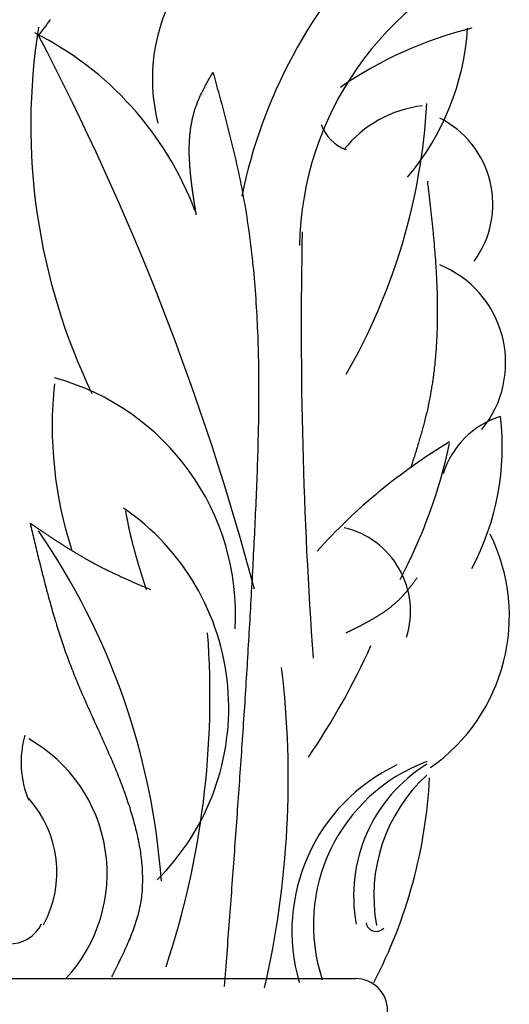
# Model space of a CAD drawing. Extents: x -3232 to -737, y 2518 to 2941.
# Drawn here: x -2848 to -2837, y 2850 to 2872 of the extents above; entities that cross this region are included whole.
import ezdxf

# ---------------------------------------------------------------- set-up
doc = ezdxf.new("R2010")
doc.units = 0
doc.layers.get('0').update_dxf_attribs({"linetype": 'CONTINUOUS'})

msp = doc.modelspace()

# ---------------------------------------------------------------- linework, layer by layer
msp.add_line((-2867.658, 2850.804), (-2840.73, 2850.804))
for points in [[(-2847.78, 2871.743, 0), (-2847.745, 2871.788, 0), (-2847.711, 2871.834, 0), (-2847.678, 2871.879, 0), (-2847.644, 2871.924, 0), (-2847.609, 2871.97, 0), (-2847.576, 2872.015, 0), (-2847.542, 2872.06, 0), (-2847.507, 2872.106, 0)], [(-2844.27, 2867.77, 0), (-2844.274, 2867.79, 0), (-2844.277, 2867.811, 0), (-2844.28, 2867.832, 0), (-2844.285, 2867.855, 0), (-2844.288, 2867.876, 0), (-2844.291, 2867.897, 0), (-2844.294, 2867.918, 0), (-2844.298, 2867.94, 0), (-2844.301, 2867.961, 0), (-2844.304, 2867.982, 0), (-2844.307, 2868.003, 0), (-2844.312, 2868.024, 0), (-2844.315, 2868.046, 0), (-2844.318, 2868.067, 0), (-2844.321, 2868.088, 0), (-2844.324, 2868.109, 0), (-2844.328, 2868.13, 0), (-2844.331, 2868.152, 0), (-2844.334, 2868.173, 0), (-2844.337, 2868.194, 0), (-2844.34, 2868.215, 0), (-2844.343, 2868.236, 0), (-2844.346, 2868.257, 0), (-2844.349, 2868.28, 0), (-2844.352, 2868.301, 0), (-2844.355, 2868.322, 0), (-2844.358, 2868.342, 0), (-2844.361, 2868.363, 0), (-2844.364, 2868.384, 0), (-2844.367, 2868.405, 0), (-2844.369, 2868.426, 0), (-2844.372, 2868.449, 0), (-2844.375, 2868.47, 0), (-2844.378, 2868.491, 0), (-2844.379, 2868.512, 0), (-2844.382, 2868.532, 0), (-2844.385, 2868.553, 0), (-2844.387, 2868.574, 0), (-2844.39, 2868.595, 0), (-2844.391, 2868.616, 0), (-2844.394, 2868.637, 0), (-2844.396, 2868.658, 0), (-2844.399, 2868.679, 0), (-2844.4, 2868.7, 0), (-2844.403, 2868.721, 0), (-2844.405, 2868.742, 0), (-2844.406, 2868.763, 0), (-2844.408, 2868.784, 0), (-2844.409, 2868.805, 0), (-2844.411, 2868.826, 0), (-2844.412, 2868.847, 0), (-2844.414, 2868.868, 0), (-2844.415, 2868.889, 0), (-2844.417, 2868.909, 0), (-2844.418, 2868.929, 0), (-2844.42, 2868.95, 0), (-2844.421, 2868.971, 0), (-2844.421, 2868.992, 0), (-2844.423, 2869.013, 0), (-2844.424, 2869.034, 0), (-2844.424, 2869.053, 0), (-2844.424, 2869.074, 0), (-2844.426, 2869.095, 0), (-2844.426, 2869.116, 0), (-2844.426, 2869.137, 0), (-2844.427, 2869.156, 0), (-2844.427, 2869.177, 0), (-2844.427, 2869.198, 0), (-2844.427, 2869.218, 0), (-2844.427, 2869.239, 0), (-2844.427, 2869.26, 0), (-2844.426, 2869.279, 0), (-2844.426, 2869.3, 0), (-2844.426, 2869.321, 0), (-2844.424, 2869.34, 0), (-2844.424, 2869.361, 0), (-2844.423, 2869.381, 0), (-2844.423, 2869.402, 0), (-2844.421, 2869.421, 0), (-2844.42, 2869.442, 0), (-2844.418, 2869.462, 0), (-2844.417, 2869.482, 0), (-2844.415, 2869.502, 0), (-2844.414, 2869.523, 0), (-2844.412, 2869.542, 0), (-2844.411, 2869.562, 0), (-2844.408, 2869.583, 0), (-2844.406, 2869.602, 0), (-2844.403, 2869.622, 0), (-2844.402, 2869.643, 0), (-2844.399, 2869.662, 0), (-2844.396, 2869.681, 0), (-2844.393, 2869.701, 0), (-2844.391, 2869.722, 0), (-2844.387, 2869.741, 0), (-2844.384, 2869.761, 0), (-2844.381, 2869.78, 0), (-2844.378, 2869.8, 0), (-2844.373, 2869.819, 0), (-2844.37, 2869.839, 0), (-2844.366, 2869.858, 0), (-2844.361, 2869.879, 0), (-2844.358, 2869.898, 0), (-2844.354, 2869.918, 0), (-2844.349, 2869.936, 0), (-2844.343, 2869.955, 0), (-2844.339, 2869.975, 0), (-2844.334, 2869.994, 0), (-2844.328, 2870.014, 0), (-2844.324, 2870.033, 0), (-2844.318, 2870.052, 0), (-2844.312, 2870.072, 0), (-2844.307, 2870.09, 0), (-2844.301, 2870.109, 0), (-2844.295, 2870.129, 0), (-2844.288, 2870.147, 0), (-2844.282, 2870.166, 0), (-2844.276, 2870.186, 0), (-2844.268, 2870.204, 0), (-2844.261, 2870.223, 0), (-2844.255, 2870.241, 0), (-2844.248, 2870.26, 0), (-2844.24, 2870.278, 0), (-2844.233, 2870.298, 0), (-2844.224, 2870.316, 0), (-2844.216, 2870.335, 0), (-2844.209, 2870.353, 0), (-2844.2, 2870.373, 0), (-2844.192, 2870.391, 0), (-2844.183, 2870.409, 0), (-2844.174, 2870.428, 0), (-2844.165, 2870.446, 0), (-2844.158, 2870.464, 0), (-2844.149, 2870.483, 0), (-2844.14, 2870.501, 0), (-2844.129, 2870.519, 0), (-2844.12, 2870.537, 0), (-2844.111, 2870.555, 0), (-2844.102, 2870.575, 0), (-2844.092, 2870.593, 0), (-2844.083, 2870.61, 0), (-2844.074, 2870.628, 0), (-2844.064, 2870.646, 0), (-2844.053, 2870.664, 0), (-2844.044, 2870.684, 0), (-2844.034, 2870.702, 0), (-2844.025, 2870.72, 0), (-2844.014, 2870.738, 0), (-2844.004, 2870.756, 0), (-2843.993, 2870.774, 0), (-2843.984, 2870.791, 0), (-2843.974, 2870.809, 0), (-2843.963, 2870.827, 0), (-2843.953, 2870.845, 0), (-2843.942, 2870.863, 0), (-2843.932, 2870.881, 0), (-2843.921, 2870.899, 0), (-2843.912, 2870.919, 0), (-2843.902, 2870.937, 0)], [(-2843.902, 2870.937, 0), (-2843.877, 2870.847, 0), (-2843.853, 2870.759, 0), (-2843.829, 2870.67, 0), (-2843.805, 2870.582, 0), (-2843.779, 2870.494, 0), (-2843.755, 2870.406, 0), (-2843.731, 2870.317, 0), (-2843.707, 2870.227, 0), (-2843.684, 2870.139, 0), (-2843.661, 2870.051, 0), (-2843.637, 2869.963, 0), (-2843.613, 2869.873, 0), (-2843.591, 2869.785, 0), (-2843.568, 2869.696, 0), (-2843.546, 2869.608, 0), (-2843.523, 2869.518, 0), (-2843.501, 2869.43, 0), (-2843.479, 2869.34, 0), (-2843.458, 2869.252, 0), (-2843.437, 2869.162, 0), (-2843.416, 2869.074, 0), (-2843.395, 2868.984, 0), (-2843.374, 2868.895, 0), (-2843.354, 2868.806, 0), (-2843.335, 2868.716, 0), (-2843.316, 2868.627, 0), (-2843.298, 2868.537, 0), (-2843.28, 2868.447, 0), (-2843.262, 2868.357, 0), (-2843.245, 2868.268, 0), (-2843.227, 2868.178, 0), (-2843.212, 2868.088, 0), (-2843.196, 2867.998, 0), (-2843.181, 2867.907, 0), (-2843.166, 2867.817, 0), (-2843.151, 2867.726, 0), (-2843.138, 2867.636, 0), (-2843.124, 2867.545, 0), (-2843.111, 2867.455, 0), (-2843.099, 2867.364, 0), (-2843.087, 2867.274, 0), (-2843.075, 2867.183, 0), (-2843.063, 2867.092, 0), (-2843.052, 2867.001, 0), (-2843.042, 2866.909, 0), (-2843.031, 2866.818, 0), (-2843.022, 2866.727, 0), (-2843.012, 2866.637, 0), (-2843.003, 2866.546, 0), (-2842.995, 2866.453, 0), (-2842.986, 2866.362, 0), (-2842.979, 2866.27, 0), (-2842.971, 2866.179, 0), (-2842.964, 2866.088, 0), (-2842.958, 2865.997, 0), (-2842.95, 2865.905, 0), (-2842.945, 2865.813, 0), (-2842.939, 2865.721, 0), (-2842.934, 2865.63, 0), (-2842.928, 2865.537, 0), (-2842.924, 2865.446, 0), (-2842.919, 2865.355, 0), (-2842.915, 2865.264, 0), (-2842.912, 2865.171, 0), (-2842.907, 2865.08, 0), (-2842.904, 2864.987, 0), (-2842.901, 2864.896, 0), (-2842.898, 2864.804, 0), (-2842.897, 2864.712, 0), (-2842.894, 2864.62, 0), (-2842.892, 2864.528, 0), (-2842.891, 2864.436, 0), (-2842.889, 2864.345, 0), (-2842.888, 2864.252, 0), (-2842.888, 2864.161, 0), (-2842.886, 2864.07, 0), (-2842.886, 2863.977, 0), (-2842.886, 2863.886, 0), (-2842.886, 2863.793, 0), (-2842.886, 2863.702, 0), (-2842.886, 2863.611, 0), (-2842.888, 2863.518, 0), (-2842.888, 2863.427, 0), (-2842.889, 2863.335, 0), (-2842.891, 2863.244, 0), (-2842.892, 2863.151, 0), (-2842.894, 2863.06, 0), (-2842.895, 2862.969, 0), (-2842.897, 2862.877, 0), (-2842.9, 2862.785, 0), (-2842.901, 2862.693, 0), (-2842.904, 2862.602, 0), (-2842.906, 2862.511, 0), (-2842.909, 2862.42, 0), (-2842.912, 2862.327, 0), (-2842.915, 2862.236, 0), (-2842.918, 2862.144, 0), (-2842.921, 2862.053, 0), (-2842.925, 2861.962, 0), (-2842.928, 2861.869, 0), (-2842.931, 2861.778, 0), (-2842.936, 2861.687, 0), (-2842.939, 2861.595, 0), (-2842.943, 2861.504, 0), (-2842.946, 2861.413, 0), (-2842.95, 2861.322, 0), (-2842.955, 2861.23, 0), (-2842.959, 2861.138, 0), (-2842.964, 2861.046, 0), (-2842.967, 2860.955, 0), (-2842.971, 2860.864, 0), (-2842.976, 2860.773, 0), (-2842.98, 2860.681, 0), (-2842.985, 2860.59, 0), (-2842.989, 2860.499, 0), (-2842.994, 2860.406, 0), (-2842.998, 2860.315, 0), (-2843.004, 2860.224, 0), (-2843.009, 2860.132, 0), (-2843.013, 2860.041, 0), (-2843.018, 2859.95, 0), (-2843.022, 2859.859, 0), (-2843.028, 2859.767, 0), (-2843.033, 2859.676, 0), (-2843.037, 2859.583, 0), (-2843.043, 2859.492, 0), (-2843.048, 2859.401, 0), (-2843.052, 2859.309, 0), (-2843.058, 2859.218, 0), (-2843.063, 2859.127, 0), (-2843.069, 2859.036, 0), (-2843.073, 2858.944, 0), (-2843.079, 2858.853, 0), (-2843.084, 2858.76, 0), (-2843.09, 2858.669, 0), (-2843.094, 2858.578, 0), (-2843.1, 2858.487, 0), (-2843.105, 2858.395, 0), (-2843.111, 2858.304, 0), (-2843.117, 2858.213, 0), (-2843.123, 2858.122, 0), (-2843.127, 2858.03, 0), (-2843.133, 2857.939, 0), (-2843.139, 2857.846, 0), (-2843.143, 2857.755, 0), (-2843.149, 2857.664, 0), (-2843.155, 2857.573, 0), (-2843.161, 2857.481, 0), (-2843.167, 2857.39, 0), (-2843.173, 2857.299, 0), (-2843.179, 2857.208, 0), (-2843.185, 2857.116, 0), (-2843.19, 2857.025, 0), (-2843.196, 2856.934, 0), (-2843.202, 2856.841, 0), (-2843.208, 2856.75, 0), (-2843.214, 2856.659, 0), (-2843.22, 2856.567, 0), (-2843.226, 2856.476, 0), (-2843.233, 2856.385, 0), (-2843.239, 2856.293, 0), (-2843.245, 2856.202, 0), (-2843.251, 2856.111, 0), (-2843.257, 2856.02, 0), (-2843.263, 2855.928, 0), (-2843.269, 2855.836, 0), (-2843.275, 2855.744, 0), (-2843.283, 2855.653, 0), (-2843.289, 2855.562, 0), (-2843.295, 2855.471, 0), (-2843.301, 2855.379, 0), (-2843.308, 2855.288, 0), (-2843.314, 2855.197, 0), (-2843.32, 2855.106, 0), (-2843.326, 2855.014, 0), (-2843.333, 2854.923, 0), (-2843.339, 2854.83, 0), (-2843.345, 2854.739, 0), (-2843.353, 2854.648, 0), (-2843.359, 2854.557, 0), (-2843.365, 2854.465, 0), (-2843.372, 2854.374, 0), (-2843.378, 2854.283, 0), (-2843.384, 2854.192, 0), (-2843.392, 2854.1, 0), (-2843.398, 2854.009, 0), (-2843.405, 2853.918, 0), (-2843.411, 2853.827, 0), (-2843.419, 2853.735, 0), (-2843.425, 2853.643, 0), (-2843.431, 2853.551, 0), (-2843.438, 2853.46, 0), (-2843.444, 2853.369, 0), (-2843.452, 2853.277, 0), (-2843.458, 2853.186, 0), (-2843.465, 2853.095, 0), (-2843.471, 2853.004, 0), (-2843.479, 2852.912, 0), (-2843.485, 2852.821, 0), (-2843.492, 2852.73, 0), (-2843.498, 2852.639, 0), (-2843.506, 2852.546, 0), (-2843.513, 2852.455, 0), (-2843.519, 2852.363, 0), (-2843.526, 2852.272, 0), (-2843.532, 2852.181, 0), (-2843.54, 2852.09, 0), (-2843.546, 2851.998, 0), (-2843.553, 2851.907, 0), (-2843.561, 2851.816, 0), (-2843.567, 2851.725, 0), (-2843.574, 2851.633, 0), (-2843.58, 2851.542, 0), (-2843.588, 2851.451, 0), (-2843.594, 2851.358, 0), (-2843.601, 2851.267, 0), (-2843.609, 2851.176, 0), (-2843.615, 2851.084, 0), (-2843.622, 2850.993, 0), (-2843.628, 2850.902, 0), (-2843.636, 2850.811, 0), (-2843.643, 2850.719, 0), (-2843.649, 2850.628, 0)], [(-2839.137, 2868.519, 0), (-2839.133, 2868.486, 0), (-2839.13, 2868.452, 0), (-2839.125, 2868.419, 0), (-2839.122, 2868.386, 0), (-2839.118, 2868.351, 0), (-2839.113, 2868.319, 0), (-2839.11, 2868.284, 0), (-2839.106, 2868.251, 0), (-2839.103, 2868.218, 0), (-2839.098, 2868.184, 0), (-2839.095, 2868.151, 0), (-2839.091, 2868.118, 0), (-2839.086, 2868.084, 0), (-2839.083, 2868.051, 0), (-2839.079, 2868.018, 0), (-2839.076, 2867.983, 0), (-2839.071, 2867.951, 0), (-2839.068, 2867.918, 0), (-2839.064, 2867.883, 0), (-2839.061, 2867.85, 0), (-2839.056, 2867.816, 0), (-2839.053, 2867.783, 0), (-2839.049, 2867.75, 0), (-2839.046, 2867.716, 0), (-2839.043, 2867.683, 0), (-2839.038, 2867.65, 0), (-2839.035, 2867.615, 0), (-2839.032, 2867.583, 0), (-2839.028, 2867.548, 0), (-2839.025, 2867.515, 0), (-2839.022, 2867.481, 0), (-2839.017, 2867.448, 0), (-2839.014, 2867.415, 0), (-2839.011, 2867.381, 0), (-2839.008, 2867.348, 0), (-2839.005, 2867.313, 0), (-2839.002, 2867.28, 0), (-2838.998, 2867.246, 0), (-2838.995, 2867.213, 0), (-2838.992, 2867.18, 0), (-2838.989, 2867.146, 0), (-2838.986, 2867.113, 0), (-2838.983, 2867.078, 0), (-2838.982, 2867.045, 0), (-2838.979, 2867.011, 0), (-2838.976, 2866.978, 0), (-2838.973, 2866.944, 0), (-2838.97, 2866.911, 0), (-2838.967, 2866.876, 0), (-2838.965, 2866.843, 0), (-2838.962, 2866.809, 0), (-2838.959, 2866.775, 0), (-2838.958, 2866.742, 0), (-2838.955, 2866.707, 0), (-2838.953, 2866.674, 0), (-2838.95, 2866.64, 0), (-2838.949, 2866.607, 0), (-2838.946, 2866.573, 0), (-2838.944, 2866.538, 0), (-2838.943, 2866.505, 0), (-2838.94, 2866.471, 0), (-2838.938, 2866.438, 0), (-2838.937, 2866.404, 0), (-2838.935, 2866.369, 0), (-2838.934, 2866.336, 0), (-2838.932, 2866.302, 0), (-2838.931, 2866.267, 0), (-2838.929, 2866.235, 0), (-2838.928, 2866.2, 0), (-2838.926, 2866.166, 0), (-2838.925, 2866.133, 0), (-2838.923, 2866.098, 0), (-2838.922, 2866.064, 0), (-2838.922, 2866.031, 0), (-2838.92, 2865.997, 0), (-2838.92, 2865.962, 0), (-2838.919, 2865.929, 0), (-2838.919, 2865.895, 0), (-2838.917, 2865.861, 0), (-2838.917, 2865.828, 0), (-2838.917, 2865.793, 0), (-2838.916, 2865.759, 0), (-2838.916, 2865.726, 0), (-2838.916, 2865.692, 0), (-2838.916, 2865.657, 0), (-2838.916, 2865.624, 0), (-2838.916, 2865.59, 0), (-2838.916, 2865.555, 0), (-2838.916, 2865.522, 0), (-2838.916, 2865.488, 0), (-2838.917, 2865.454, 0), (-2838.917, 2865.421, 0), (-2838.917, 2865.386, 0), (-2838.919, 2865.352, 0), (-2838.919, 2865.319, 0), (-2838.92, 2865.285, 0), (-2838.922, 2865.25, 0), (-2838.922, 2865.217, 0), (-2838.923, 2865.183, 0), (-2838.925, 2865.148, 0), (-2838.926, 2865.116, 0), (-2838.928, 2865.081, 0), (-2838.929, 2865.047, 0), (-2838.931, 2865.014, 0), (-2838.932, 2864.979, 0), (-2838.934, 2864.947, 0), (-2838.935, 2864.912, 0), (-2838.938, 2864.879, 0), (-2838.94, 2864.845, 0), (-2838.943, 2864.81, 0), (-2838.944, 2864.777, 0), (-2838.947, 2864.743, 0), (-2838.95, 2864.71, 0), (-2838.953, 2864.676, 0), (-2838.955, 2864.643, 0), (-2838.958, 2864.608, 0), (-2838.961, 2864.575, 0), (-2838.964, 2864.541, 0), (-2838.968, 2864.508, 0), (-2838.971, 2864.474, 0), (-2838.974, 2864.441, 0), (-2838.979, 2864.406, 0), (-2838.982, 2864.374, 0), (-2838.986, 2864.339, 0), (-2838.989, 2864.306, 0), (-2838.994, 2864.273, 0), (-2838.998, 2864.239, 0), (-2839.002, 2864.206, 0), (-2839.007, 2864.173, 0), (-2839.011, 2864.139, 0), (-2839.016, 2864.106, 0), (-2839.02, 2864.073, 0), (-2839.025, 2864.038, 0), (-2839.031, 2864.006, 0), (-2839.035, 2863.973, 0), (-2839.041, 2863.94, 0), (-2839.046, 2863.905, 0), (-2839.052, 2863.872, 0), (-2839.058, 2863.839, 0), (-2839.064, 2863.807, 0), (-2839.07, 2863.774, 0), (-2839.076, 2863.739, 0), (-2839.082, 2863.706, 0), (-2839.088, 2863.673, 0), (-2839.094, 2863.64, 0), (-2839.101, 2863.608, 0), (-2839.107, 2863.575, 0), (-2839.115, 2863.542, 0), (-2839.122, 2863.509, 0), (-2839.128, 2863.476, 0), (-2839.136, 2863.443, 0), (-2839.143, 2863.41, 0), (-2839.151, 2863.377, 0), (-2839.16, 2863.344, 0), (-2839.167, 2863.311, 0), (-2839.175, 2863.28, 0), (-2839.184, 2863.247, 0), (-2839.191, 2863.214, 0), (-2839.2, 2863.181, 0), (-2839.207, 2863.148, 0), (-2839.216, 2863.117, 0), (-2839.225, 2863.084, 0), (-2839.234, 2863.051, 0), (-2839.243, 2863.018, 0), (-2839.252, 2862.987, 0), (-2839.261, 2862.954, 0), (-2839.27, 2862.921, 0), (-2839.279, 2862.889, 0), (-2839.288, 2862.857, 0), (-2839.297, 2862.824, 0), (-2839.308, 2862.792, 0), (-2839.317, 2862.759, 0), (-2839.326, 2862.726, 0), (-2839.336, 2862.695, 0), (-2839.345, 2862.662, 0), (-2839.356, 2862.631, 0), (-2839.366, 2862.598, 0), (-2839.375, 2862.566, 0), (-2839.385, 2862.533, 0), (-2839.394, 2862.501, 0), (-2839.405, 2862.469, 0), (-2839.415, 2862.436, 0), (-2839.426, 2862.405, 0), (-2839.435, 2862.372, 0), (-2839.445, 2862.34, 0), (-2839.456, 2862.308, 0), (-2839.466, 2862.276, 0), (-2839.477, 2862.243, 0), (-2839.486, 2862.212, 0), (-2839.496, 2862.179, 0), (-2839.507, 2862.147, 0)], [(-2845.379, 2859.444, 0), (-2845.382, 2859.456, 0), (-2845.386, 2859.467, 0), (-2845.389, 2859.477, 0), (-2845.392, 2859.489, 0), (-2845.397, 2859.499, 0), (-2845.399, 2859.51, 0), (-2845.402, 2859.52, 0), (-2845.407, 2859.532, 0), (-2845.41, 2859.543, 0), (-2845.413, 2859.553, 0), (-2845.417, 2859.565, 0), (-2845.42, 2859.576, 0), (-2845.423, 2859.586, 0), (-2845.428, 2859.597, 0), (-2845.431, 2859.609, 0), (-2845.434, 2859.619, 0), (-2845.437, 2859.63, 0), (-2845.441, 2859.64, 0), (-2845.444, 2859.652, 0), (-2845.447, 2859.663, 0), (-2845.452, 2859.673, 0), (-2845.455, 2859.685, 0), (-2845.458, 2859.695, 0), (-2845.462, 2859.706, 0), (-2845.465, 2859.716, 0), (-2845.468, 2859.728, 0), (-2845.471, 2859.739, 0), (-2845.476, 2859.749, 0), (-2845.479, 2859.761, 0), (-2845.482, 2859.772, 0), (-2845.485, 2859.782, 0), (-2845.489, 2859.793, 0), (-2845.492, 2859.805, 0), (-2845.495, 2859.815, 0), (-2845.5, 2859.826, 0), (-2845.503, 2859.838, 0), (-2845.506, 2859.848, 0), (-2845.509, 2859.859, 0), (-2845.513, 2859.869, 0), (-2845.516, 2859.881, 0), (-2845.519, 2859.891, 0), (-2845.522, 2859.902, 0), (-2845.527, 2859.914, 0), (-2845.53, 2859.924, 0), (-2845.533, 2859.935, 0), (-2845.536, 2859.947, 0), (-2845.539, 2859.957, 0), (-2845.543, 2859.968, 0), (-2845.546, 2859.978, 0), (-2845.549, 2859.99, 0), (-2845.552, 2860.001, 0), (-2845.555, 2860.011, 0), (-2845.56, 2860.023, 0), (-2845.563, 2860.034, 0), (-2845.566, 2860.044, 0), (-2845.569, 2860.056, 0), (-2845.572, 2860.066, 0), (-2845.575, 2860.077, 0), (-2845.579, 2860.089, 0), (-2845.582, 2860.099, 0), (-2845.585, 2860.11, 0), (-2845.588, 2860.122, 0), (-2845.591, 2860.132, 0), (-2845.594, 2860.143, 0), (-2845.597, 2860.153, 0), (-2845.601, 2860.165, 0), (-2845.604, 2860.176, 0), (-2845.607, 2860.186, 0), (-2845.61, 2860.198, 0), (-2845.613, 2860.209, 0), (-2845.616, 2860.219, 0), (-2845.619, 2860.231, 0), (-2845.622, 2860.241, 0), (-2845.625, 2860.252, 0), (-2845.628, 2860.264, 0), (-2845.631, 2860.274, 0), (-2845.634, 2860.285, 0), (-2845.637, 2860.297, 0), (-2845.64, 2860.307, 0), (-2845.643, 2860.319, 0), (-2845.646, 2860.33, 0), (-2845.649, 2860.34, 0), (-2845.652, 2860.352, 0), (-2845.655, 2860.363, 0), (-2845.658, 2860.373, 0), (-2845.661, 2860.385, 0), (-2845.664, 2860.396, 0), (-2845.667, 2860.406, 0), (-2845.67, 2860.418, 0), (-2845.673, 2860.429, 0), (-2845.676, 2860.44, 0), (-2845.679, 2860.451, 0), (-2845.682, 2860.461, 0), (-2845.685, 2860.473, 0), (-2845.688, 2860.484, 0), (-2845.691, 2860.494, 0), (-2845.693, 2860.506, 0), (-2845.696, 2860.517, 0), (-2845.699, 2860.529, 0), (-2845.702, 2860.539, 0), (-2845.705, 2860.55, 0), (-2845.708, 2860.562, 0), (-2845.709, 2860.572, 0), (-2845.712, 2860.584, 0), (-2845.715, 2860.595, 0), (-2845.718, 2860.605, 0), (-2845.721, 2860.617, 0), (-2845.723, 2860.627, 0), (-2845.726, 2860.639, 0), (-2845.729, 2860.65, 0), (-2845.732, 2860.66, 0), (-2845.733, 2860.672, 0), (-2845.736, 2860.683, 0), (-2845.739, 2860.695, 0), (-2845.741, 2860.705, 0), (-2845.744, 2860.717, 0), (-2845.747, 2860.728, 0), (-2845.748, 2860.738, 0), (-2845.751, 2860.75, 0), (-2845.754, 2860.761, 0), (-2845.756, 2860.773, 0), (-2845.759, 2860.783, 0), (-2845.76, 2860.795, 0), (-2845.763, 2860.806, 0), (-2845.766, 2860.817, 0), (-2845.768, 2860.828, 0), (-2845.771, 2860.838, 0), (-2845.772, 2860.85, 0), (-2845.775, 2860.861, 0), (-2845.776, 2860.873, 0), (-2845.779, 2860.883, 0), (-2845.781, 2860.895, 0), (-2845.784, 2860.906, 0), (-2845.787, 2860.918, 0), (-2845.788, 2860.928, 0), (-2845.79, 2860.94, 0), (-2845.793, 2860.951, 0), (-2845.794, 2860.963, 0), (-2845.797, 2860.973, 0), (-2845.799, 2860.985, 0), (-2845.802, 2860.995, 0), (-2845.803, 2861.007, 0), (-2845.806, 2861.018, 0), (-2845.808, 2861.03, 0), (-2845.811, 2861.04, 0), (-2845.812, 2861.052, 0), (-2845.815, 2861.063, 0), (-2845.817, 2861.073, 0), (-2845.818, 2861.085, 0), (-2845.821, 2861.096, 0), (-2845.823, 2861.108, 0), (-2845.826, 2861.118, 0), (-2845.827, 2861.13, 0), (-2845.83, 2861.141, 0), (-2845.832, 2861.153, 0), (-2845.833, 2861.163, 0), (-2845.836, 2861.175, 0), (-2845.838, 2861.185, 0), (-2845.841, 2861.197, 0)], [(-2847.964, 2860.921, 0), (-2847.953, 2860.874, 0), (-2847.941, 2860.828, 0), (-2847.931, 2860.782, 0), (-2847.92, 2860.734, 0), (-2847.908, 2860.687, 0), (-2847.898, 2860.641, 0), (-2847.886, 2860.595, 0), (-2847.875, 2860.548, 0), (-2847.863, 2860.502, 0), (-2847.853, 2860.455, 0), (-2847.841, 2860.409, 0), (-2847.831, 2860.363, 0), (-2847.819, 2860.315, 0), (-2847.808, 2860.268, 0), (-2847.796, 2860.222, 0), (-2847.786, 2860.176, 0), (-2847.774, 2860.129, 0), (-2847.762, 2860.083, 0), (-2847.751, 2860.037, 0), (-2847.739, 2859.99, 0), (-2847.727, 2859.944, 0), (-2847.717, 2859.897, 0), (-2847.705, 2859.851, 0), (-2847.693, 2859.805, 0), (-2847.681, 2859.758, 0), (-2847.669, 2859.712, 0), (-2847.657, 2859.667, 0), (-2847.645, 2859.621, 0), (-2847.633, 2859.574, 0), (-2847.621, 2859.528, 0), (-2847.609, 2859.482, 0), (-2847.597, 2859.435, 0), (-2847.584, 2859.39, 0), (-2847.572, 2859.344, 0), (-2847.56, 2859.298, 0), (-2847.546, 2859.251, 0), (-2847.534, 2859.206, 0), (-2847.521, 2859.16, 0), (-2847.509, 2859.115, 0), (-2847.495, 2859.069, 0), (-2847.482, 2859.022, 0), (-2847.47, 2858.977, 0), (-2847.457, 2858.931, 0), (-2847.443, 2858.886, 0), (-2847.43, 2858.84, 0), (-2847.416, 2858.795, 0), (-2847.403, 2858.75, 0), (-2847.388, 2858.704, 0), (-2847.374, 2858.659, 0), (-2847.361, 2858.614, 0), (-2847.346, 2858.569, 0), (-2847.332, 2858.523, 0), (-2847.317, 2858.478, 0), (-2847.302, 2858.433, 0), (-2847.289, 2858.388, 0), (-2847.274, 2858.343, 0), (-2847.259, 2858.298, 0), (-2847.244, 2858.253, 0), (-2847.229, 2858.208, 0), (-2847.213, 2858.164, 0), (-2847.198, 2858.119, 0), (-2847.183, 2858.074, 0), (-2847.166, 2858.03, 0), (-2847.15, 2857.985, 0), (-2847.135, 2857.941, 0), (-2847.118, 2857.897, 0), (-2847.102, 2857.852, 0), (-2847.086, 2857.809, 0), (-2847.069, 2857.764, 0), (-2847.051, 2857.721, 0), (-2847.035, 2857.676, 0), (-2847.017, 2857.632, 0), (-2847, 2857.589, 0), (-2846.982, 2857.544, 0), (-2846.964, 2857.501, 0), (-2846.946, 2857.457, 0), (-2846.928, 2857.414, 0), (-2846.91, 2857.371, 0), (-2846.893, 2857.327, 0), (-2846.875, 2857.284, 0), (-2846.855, 2857.24, 0), (-2846.837, 2857.197, 0), (-2846.818, 2857.154, 0), (-2846.8, 2857.11, 0), (-2846.78, 2857.067, 0), (-2846.762, 2857.024, 0), (-2846.743, 2856.98, 0), (-2846.723, 2856.938, 0), (-2846.704, 2856.895, 0), (-2846.685, 2856.852, 0), (-2846.665, 2856.808, 0), (-2846.646, 2856.765, 0), (-2846.626, 2856.723, 0), (-2846.607, 2856.679, 0), (-2846.587, 2856.636, 0), (-2846.568, 2856.593, 0), (-2846.548, 2856.551, 0), (-2846.529, 2856.507, 0), (-2846.51, 2856.464, 0), (-2846.49, 2856.421, 0), (-2846.471, 2856.377, 0), (-2846.451, 2856.335, 0), (-2846.432, 2856.292, 0), (-2846.412, 2856.249, 0), (-2846.393, 2856.205, 0), (-2846.373, 2856.162, 0), (-2846.354, 2856.118, 0), (-2846.335, 2856.075, 0), (-2846.315, 2856.032, 0), (-2846.296, 2855.988, 0), (-2846.276, 2855.945, 0), (-2846.257, 2855.902, 0), (-2846.237, 2855.858, 0), (-2846.218, 2855.815, 0), (-2846.2, 2855.771, 0), (-2846.18, 2855.726, 0), (-2846.161, 2855.683, 0), (-2846.143, 2855.64, 0), (-2846.124, 2855.595, 0), (-2846.106, 2855.551, 0), (-2846.088, 2855.507, 0), (-2846.068, 2855.463, 0), (-2846.05, 2855.418, 0), (-2846.032, 2855.375, 0), (-2846.014, 2855.33, 0), (-2845.996, 2855.285, 0), (-2845.98, 2855.24, 0), (-2845.962, 2855.195, 0), (-2845.944, 2855.151, 0), (-2845.928, 2855.106, 0), (-2845.911, 2855.061, 0), (-2845.893, 2855.016, 0), (-2845.877, 2854.971, 0), (-2845.86, 2854.925, 0), (-2845.845, 2854.88, 0), (-2845.829, 2854.833, 0), (-2845.812, 2854.788, 0), (-2845.797, 2854.742, 0), (-2845.782, 2854.696, 0), (-2845.766, 2854.649, 0), (-2845.751, 2854.603, 0), (-2845.738, 2854.557, 0), (-2845.723, 2854.51, 0), (-2845.709, 2854.464, 0), (-2845.694, 2854.417, 0), (-2845.681, 2854.37, 0), (-2845.667, 2854.323, 0), (-2845.655, 2854.275, 0), (-2845.642, 2854.229, 0), (-2845.63, 2854.181, 0), (-2845.618, 2854.135, 0), (-2845.606, 2854.087, 0), (-2845.595, 2854.039, 0), (-2845.585, 2853.991, 0), (-2845.575, 2853.945, 0), (-2845.564, 2853.897, 0), (-2845.555, 2853.849, 0), (-2845.546, 2853.801, 0), (-2845.537, 2853.753, 0), (-2845.528, 2853.705, 0), (-2845.521, 2853.657, 0), (-2845.513, 2853.611, 0), (-2845.507, 2853.563, 0), (-2845.5, 2853.515, 0), (-2845.495, 2853.467, 0), (-2845.489, 2853.42, 0), (-2845.485, 2853.372, 0), (-2845.48, 2853.324, 0), (-2845.477, 2853.277, 0), (-2845.474, 2853.23, 0), (-2845.471, 2853.182, 0), (-2845.47, 2853.134, 0), (-2845.468, 2853.087, 0), (-2845.468, 2853.04, 0), (-2845.468, 2852.992, 0), (-2845.468, 2852.945, 0), (-2845.47, 2852.897, 0), (-2845.471, 2852.851, 0), (-2845.474, 2852.805, 0), (-2845.477, 2852.757, 0), (-2845.482, 2852.71, 0), (-2845.486, 2852.664, 0), (-2845.492, 2852.618, 0), (-2845.498, 2852.571, 0), (-2845.504, 2852.525, 0), (-2845.513, 2852.479, 0), (-2845.521, 2852.434, 0), (-2845.53, 2852.387, 0), (-2845.54, 2852.342, 0), (-2845.551, 2852.296, 0), (-2845.561, 2852.251, 0), (-2845.573, 2852.206, 0), (-2845.586, 2852.16, 0), (-2845.6, 2852.115, 0), (-2845.613, 2852.07, 0), (-2845.627, 2852.025, 0), (-2845.642, 2851.98, 0), (-2845.658, 2851.936, 0), (-2845.673, 2851.892, 0), (-2845.69, 2851.847, 0), (-2845.708, 2851.802, 0), (-2845.724, 2851.759, 0), (-2845.742, 2851.714, 0), (-2845.76, 2851.671, 0), (-2845.779, 2851.626, 0), (-2845.797, 2851.582, 0), (-2845.817, 2851.539, 0), (-2845.836, 2851.494, 0), (-2845.856, 2851.451, 0), (-2845.877, 2851.407, 0), (-2845.898, 2851.364, 0), (-2845.917, 2851.319, 0), (-2845.938, 2851.276, 0), (-2845.961, 2851.232, 0), (-2845.981, 2851.189, 0), (-2846.002, 2851.146, 0), (-2846.025, 2851.102, 0), (-2846.046, 2851.059, 0), (-2846.068, 2851.015, 0), (-2846.089, 2850.972, 0), (-2846.112, 2850.929, 0), (-2846.134, 2850.885, 0), (-2846.156, 2850.842, 0)], [(-2847.964, 2860.921, 0), (-2847.949, 2860.91, 0), (-2847.932, 2860.9, 0), (-2847.916, 2860.888, 0), (-2847.899, 2860.877, 0), (-2847.884, 2860.867, 0), (-2847.868, 2860.856, 0), (-2847.851, 2860.844, 0), (-2847.837, 2860.834, 0), (-2847.82, 2860.823, 0), (-2847.804, 2860.813, 0), (-2847.787, 2860.803, 0), (-2847.772, 2860.791, 0), (-2847.756, 2860.78, 0), (-2847.739, 2860.77, 0), (-2847.724, 2860.759, 0), (-2847.708, 2860.749, 0), (-2847.691, 2860.737, 0), (-2847.675, 2860.726, 0), (-2847.66, 2860.716, 0), (-2847.644, 2860.705, 0), (-2847.627, 2860.695, 0), (-2847.611, 2860.683, 0), (-2847.596, 2860.672, 0), (-2847.579, 2860.662, 0), (-2847.563, 2860.651, 0), (-2847.546, 2860.641, 0), (-2847.531, 2860.63, 0), (-2847.515, 2860.62, 0), (-2847.498, 2860.61, 0), (-2847.482, 2860.598, 0), (-2847.467, 2860.587, 0), (-2847.451, 2860.577, 0), (-2847.434, 2860.566, 0), (-2847.418, 2860.556, 0), (-2847.401, 2860.545, 0), (-2847.386, 2860.535, 0), (-2847.37, 2860.524, 0), (-2847.353, 2860.514, 0), (-2847.337, 2860.503, 0), (-2847.32, 2860.493, 0), (-2847.304, 2860.482, 0), (-2847.289, 2860.472, 0), (-2847.273, 2860.461, 0), (-2847.256, 2860.451, 0), (-2847.24, 2860.44, 0), (-2847.223, 2860.43, 0), (-2847.207, 2860.42, 0), (-2847.19, 2860.411, 0), (-2847.175, 2860.4, 0), (-2847.159, 2860.39, 0), (-2847.142, 2860.379, 0), (-2847.126, 2860.369, 0), (-2847.109, 2860.358, 0), (-2847.093, 2860.349, 0), (-2847.077, 2860.339, 0), (-2847.06, 2860.328, 0), (-2847.044, 2860.318, 0), (-2847.027, 2860.309, 0), (-2847.011, 2860.298, 0), (-2846.994, 2860.288, 0), (-2846.978, 2860.277, 0), (-2846.961, 2860.268, 0), (-2846.945, 2860.258, 0), (-2846.928, 2860.247, 0), (-2846.912, 2860.239, 0), (-2846.896, 2860.228, 0), (-2846.879, 2860.219, 0), (-2846.863, 2860.209, 0), (-2846.846, 2860.2, 0), (-2846.83, 2860.189, 0), (-2846.813, 2860.18, 0), (-2846.795, 2860.17, 0), (-2846.779, 2860.161, 0), (-2846.762, 2860.15, 0), (-2846.746, 2860.141, 0), (-2846.729, 2860.132, 0), (-2846.713, 2860.122, 0), (-2846.695, 2860.113, 0), (-2846.679, 2860.104, 0), (-2846.662, 2860.093, 0), (-2846.646, 2860.084, 0), (-2846.629, 2860.075, 0), (-2846.611, 2860.066, 0), (-2846.595, 2860.056, 0), (-2846.578, 2860.047, 0), (-2846.562, 2860.038, 0), (-2846.544, 2860.029, 0), (-2846.528, 2860.02, 0), (-2846.511, 2860.011, 0), (-2846.493, 2860.002, 0), (-2846.477, 2859.993, 0), (-2846.459, 2859.984, 0), (-2846.442, 2859.975, 0), (-2846.426, 2859.966, 0), (-2846.408, 2859.957, 0), (-2846.391, 2859.948, 0), (-2846.373, 2859.939, 0), (-2846.357, 2859.93, 0), (-2846.339, 2859.923, 0), (-2846.323, 2859.914, 0), (-2846.305, 2859.905, 0), (-2846.288, 2859.896, 0), (-2846.27, 2859.888, 0), (-2846.254, 2859.879, 0), (-2846.236, 2859.87, 0), (-2846.219, 2859.863, 0), (-2846.201, 2859.854, 0), (-2846.185, 2859.845, 0), (-2846.167, 2859.838, 0), (-2846.149, 2859.829, 0), (-2846.133, 2859.821, 0), (-2846.115, 2859.812, 0), (-2846.098, 2859.805, 0), (-2846.08, 2859.796, 0), (-2846.062, 2859.788, 0), (-2846.046, 2859.779, 0), (-2846.028, 2859.772, 0), (-2846.01, 2859.763, 0), (-2845.993, 2859.755, 0), (-2845.975, 2859.748, 0), (-2845.958, 2859.739, 0), (-2845.94, 2859.731, 0), (-2845.923, 2859.724, 0), (-2845.905, 2859.715, 0), (-2845.887, 2859.707, 0), (-2845.871, 2859.7, 0), (-2845.853, 2859.691, 0), (-2845.835, 2859.683, 0), (-2845.817, 2859.676, 0), (-2845.8, 2859.669, 0), (-2845.782, 2859.66, 0), (-2845.765, 2859.652, 0), (-2845.747, 2859.645, 0), (-2845.729, 2859.637, 0), (-2845.712, 2859.628, 0), (-2845.694, 2859.621, 0), (-2845.676, 2859.613, 0), (-2845.658, 2859.606, 0), (-2845.64, 2859.598, 0), (-2845.624, 2859.591, 0), (-2845.606, 2859.582, 0), (-2845.588, 2859.574, 0), (-2845.57, 2859.567, 0), (-2845.552, 2859.559, 0), (-2845.534, 2859.552, 0), (-2845.518, 2859.544, 0), (-2845.5, 2859.537, 0), (-2845.482, 2859.528, 0), (-2845.464, 2859.52, 0), (-2845.446, 2859.513, 0), (-2845.428, 2859.505, 0), (-2845.41, 2859.498, 0), (-2845.394, 2859.49, 0), (-2845.376, 2859.483, 0), (-2845.358, 2859.476, 0), (-2845.34, 2859.468, 0), (-2845.322, 2859.461, 0), (-2845.304, 2859.453, 0), (-2845.286, 2859.444, 0)], [(-2840.938, 2858.488, 0), (-2840.926, 2858.493, 0), (-2840.914, 2858.499, 0), (-2840.902, 2858.505, 0), (-2840.89, 2858.511, 0), (-2840.88, 2858.517, 0), (-2840.868, 2858.523, 0), (-2840.856, 2858.529, 0), (-2840.844, 2858.533, 0), (-2840.834, 2858.539, 0), (-2840.822, 2858.545, 0), (-2840.81, 2858.551, 0), (-2840.798, 2858.557, 0), (-2840.786, 2858.563, 0), (-2840.775, 2858.569, 0), (-2840.763, 2858.573, 0), (-2840.751, 2858.579, 0), (-2840.739, 2858.585, 0), (-2840.729, 2858.591, 0), (-2840.717, 2858.597, 0), (-2840.705, 2858.603, 0), (-2840.693, 2858.609, 0), (-2840.683, 2858.615, 0), (-2840.671, 2858.621, 0), (-2840.659, 2858.627, 0), (-2840.648, 2858.633, 0), (-2840.636, 2858.638, 0), (-2840.624, 2858.644, 0), (-2840.614, 2858.65, 0), (-2840.602, 2858.656, 0), (-2840.59, 2858.662, 0), (-2840.579, 2858.668, 0), (-2840.567, 2858.674, 0), (-2840.555, 2858.68, 0), (-2840.545, 2858.686, 0), (-2840.533, 2858.692, 0), (-2840.521, 2858.699, 0), (-2840.51, 2858.705, 0), (-2840.499, 2858.711, 0), (-2840.488, 2858.717, 0), (-2840.476, 2858.723, 0), (-2840.466, 2858.729, 0), (-2840.454, 2858.735, 0), (-2840.443, 2858.741, 0), (-2840.431, 2858.747, 0), (-2840.421, 2858.754, 0), (-2840.409, 2858.76, 0), (-2840.398, 2858.766, 0), (-2840.386, 2858.772, 0), (-2840.376, 2858.778, 0), (-2840.364, 2858.786, 0), (-2840.353, 2858.792, 0), (-2840.343, 2858.798, 0), (-2840.331, 2858.805, 0), (-2840.32, 2858.811, 0), (-2840.309, 2858.817, 0), (-2840.298, 2858.825, 0), (-2840.288, 2858.831, 0), (-2840.277, 2858.837, 0), (-2840.265, 2858.844, 0), (-2840.255, 2858.85, 0), (-2840.244, 2858.858, 0), (-2840.234, 2858.864, 0), (-2840.222, 2858.871, 0), (-2840.211, 2858.877, 0), (-2840.201, 2858.885, 0), (-2840.19, 2858.891, 0), (-2840.18, 2858.898, 0), (-2840.169, 2858.904, 0), (-2840.159, 2858.912, 0), (-2840.147, 2858.919, 0), (-2840.136, 2858.925, 0), (-2840.126, 2858.932, 0), (-2840.116, 2858.94, 0), (-2840.105, 2858.947, 0), (-2840.095, 2858.953, 0), (-2840.086, 2858.961, 0), (-2840.075, 2858.968, 0), (-2840.065, 2858.976, 0), (-2840.054, 2858.983, 0), (-2840.044, 2858.991, 0), (-2840.033, 2858.997, 0), (-2840.023, 2859.004, 0), (-2840.014, 2859.012, 0), (-2840.003, 2859.019, 0), (-2839.993, 2859.027, 0), (-2839.984, 2859.036, 0), (-2839.973, 2859.043, 0), (-2839.963, 2859.051, 0), (-2839.954, 2859.058, 0), (-2839.943, 2859.066, 0), (-2839.933, 2859.073, 0), (-2839.924, 2859.082, 0), (-2839.914, 2859.09, 0), (-2839.905, 2859.097, 0), (-2839.896, 2859.105, 0), (-2839.885, 2859.113, 0), (-2839.876, 2859.121, 0), (-2839.866, 2859.13, 0), (-2839.857, 2859.137, 0), (-2839.848, 2859.146, 0), (-2839.837, 2859.154, 0), (-2839.828, 2859.163, 0), (-2839.819, 2859.17, 0), (-2839.81, 2859.179, 0), (-2839.801, 2859.188, 0), (-2839.792, 2859.196, 0), (-2839.783, 2859.205, 0), (-2839.773, 2859.214, 0), (-2839.764, 2859.223, 0), (-2839.755, 2859.23, 0), (-2839.746, 2859.239, 0), (-2839.739, 2859.248, 0), (-2839.73, 2859.257, 0), (-2839.721, 2859.266, 0), (-2839.712, 2859.275, 0), (-2839.703, 2859.284, 0), (-2839.694, 2859.293, 0), (-2839.686, 2859.303, 0), (-2839.677, 2859.312, 0), (-2839.668, 2859.321, 0), (-2839.661, 2859.33, 0), (-2839.652, 2859.341, 0), (-2839.644, 2859.35, 0), (-2839.635, 2859.359, 0), (-2839.628, 2859.369, 0), (-2839.619, 2859.378, 0), (-2839.611, 2859.387, 0), (-2839.602, 2859.398, 0), (-2839.595, 2859.407, 0), (-2839.586, 2859.417, 0), (-2839.578, 2859.426, 0), (-2839.571, 2859.437, 0), (-2839.562, 2859.447, 0), (-2839.555, 2859.456, 0), (-2839.547, 2859.467, 0), (-2839.54, 2859.477, 0), (-2839.531, 2859.486, 0), (-2839.523, 2859.496, 0), (-2839.516, 2859.507, 0), (-2839.508, 2859.516, 0), (-2839.501, 2859.526, 0), (-2839.492, 2859.537, 0), (-2839.484, 2859.547, 0), (-2839.477, 2859.556, 0), (-2839.469, 2859.567, 0), (-2839.462, 2859.577, 0), (-2839.454, 2859.588, 0), (-2839.447, 2859.598, 0), (-2839.439, 2859.609, 0), (-2839.432, 2859.618, 0), (-2839.423, 2859.628, 0), (-2839.415, 2859.639, 0), (-2839.408, 2859.649, 0), (-2839.4, 2859.66, 0), (-2839.393, 2859.67, 0), (-2839.385, 2859.68, 0), (-2839.378, 2859.691, 0), (-2839.371, 2859.7, 0), (-2839.363, 2859.71, 0)]]:
    msp.add_polyline3d(points)
for centre, radius, start, end in [((-2841.26, 2870.794), 3.986, 103.5672, 194.3422), ((-2832.114, 2865.908), 11.376, 134.9136, 168.4581), ((-2834.878, 2866.96), 7.101, 110.79, 178.977), ((-2834.232, 2869.756), 13.717, 170.8542, 205.7282), ((-2851.139, 2865.274), 7.312, 20.7841, 63.3493), ((-2836.007, 2863.254), 8.921, 103.8758, 124.5741), ((-2843.904, 2872.276), 5.674, 319.7049, 356.3476), ((-2900.368, 2844.137), 59.4, 14.94549, 27.70671), ((-2838.933, 2867.575), 2.634, 96.7699, 141.343), ((-2852.745, 2871.018), 13.62, 330.0904, 356.719), ((-2839.822, 2868.005), 2.14, 323.7863, 63.3205), ((-2840.635, 2870.085), 0.917, 199.5078, 250.6275), ((-2741.489, 2865.228), 100.451, 178.76578, 184.17063), ((-2839.741, 2864.483), 2.344, 320.7335, 67.9761), ((-2838.533, 2863.081), 8.94, 173.9848, 198.0079), ((-2848.842, 2858.891), 5.444, 356.6595, 74.9038), ((-2836.941, 2861.448), 1.93, 107.0778, 162.8637), ((-2843.269, 2862.634), 5.798, 332.0513, 6.5222), ((-2831.936, 2851.595), 12.996, 121.0728, 137.9585), ((-2850.04, 2865.128), 11.654, 332.0659, 347.9254), ((-2848.933, 2856.817), 5.383, 314.8034, 55.5135), ((-2860.651, 2851.859), 15.643, 4.0693, 34.6282), ((-2841.42, 2858.961), 1.91, 342.6188, 76.7312), ((-2841.415, 2858.855), 4.1, 304.9791, 26.3838), ((-2863.038, 2857.09), 19.071, 341.5854, 4.199), ((-2854.664, 2864.582), 15.635, 325.5026, 335.9222), ((-2862.883, 2855.243), 20.656, 347.0023, 6.8757), ((-2846.007, 2855.605), 2.157, 163.6736, 202.874), ((-2849.685, 2853.141), 3.433, 317.1421, 60.5026), ((-2837.799, 2852), 3.869, 110.4007, 198.3581), ((-2838.06, 2851.859), 4.086, 115.3803, 196.1694), ((-2837.332, 2852.642), 3.443, 121.8457, 190.449), ((-2836.691, 2852.647), 3.635, 132.5462, 190.464), ((-2850.093, 2855.821), 11.019, 332.4306, 357.1055), ((-2849.815, 2853.172), 2.448, 331.471, 41.9638), ((-2848.419, 2852.366), 0.789, 200.6553, 334.4241), ((-2840.273, 2852.082), 0.228, 188.7255, 317.1019), ((-2840.73, 2850.096), 0.709, 270, 90)]:
    msp.add_arc(centre, radius, start, end)

doc.saveas('drawing.dxf')
